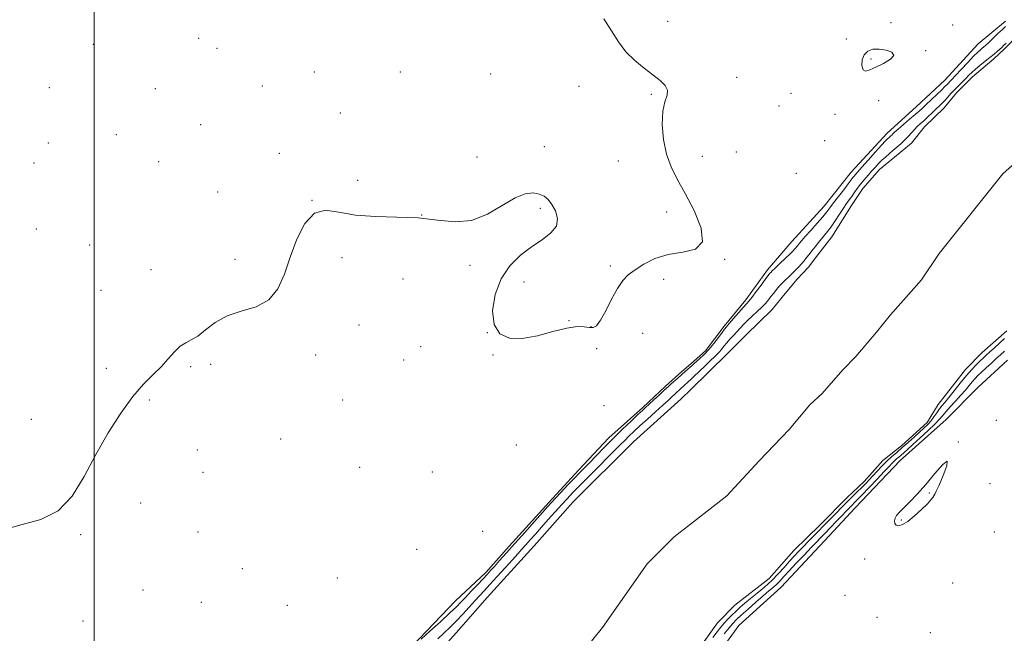
# Model space of a CAD drawing. Extents: x 2124800 to 2127700, y 307300 to 310200.
# Drawn here: x 2125472 to 2125841, y 309120 to 309351 of the extents above; entities that cross this region are included whole.
import ezdxf

# ---------------------------------------------------------------- set-up
doc = ezdxf.new("R2010")
doc.units = 0
doc.header["$MEASUREMENT"] = 0
for name, color, linetype, lineweight in [('BREAKLINE DTM HARD', 7, 'Continuous', 0), ('CONTOUR INDEX', 41, 'Continuous', 13), ('CONTOUR INTERMEDIATE', 44, 'Continuous', 0), ('GRID LINE', 7, 'Continuous', 0), ('SPOT ELEVATION DTM', 2, 'Continuous', 13), ('STREAM - RIVER CENTERLINE', 11, 'Continuous', 0), ('STREAM - RIVER DOUBLE LINE', 5, 'Continuous', 0)]:
    doc.layers.add(name, color=color, linetype=linetype, lineweight=lineweight)

msp = doc.modelspace()

# ---------------------------------------------------------------- linework, layer by layer
at = {"layer": 'BREAKLINE DTM HARD', "extrusion": (-0.004147, -0.003631, 0.999985), "elevation": -9130.258, "flags": 128}
msp.add_lwpolyline([(2125708.831, 309190.498), (2125714.292, 309195.278)], dxfattribs=at)
at = {"layer": 'BREAKLINE DTM HARD'}
for points in [[(2125841.73, 309350.21, 808.64), (2125831.57, 309341.65, 808.98), (2125819.07, 309327.97, 808.95), (2125808.24, 309318.05, 809.05), (2125797.42, 309308.13, 808.71), (2125783.9, 309293.43, 808.91), (2125773.77, 309280.79, 808.98), (2125761.6, 309267.46, 808.98), (2125752.48, 309256.86, 808.54), (2125744.38, 309245.6, 808.51), (2125736.27, 309235.69, 808.4), (2125729.22, 309226.39, 808.52)], [(2125729.64, 309106.62, 810.65), (2125741.79, 309123.35, 809.87), (2125757.69, 309137.72, 809.73), (2125773.91, 309155.16, 809.56), (2125785.41, 309167.47, 809.49), (2125802.31, 309185.25, 809.49), (2125819.56, 309200.65, 809.77), (2125831.4, 309212.62, 809.94), (2125842.56, 309222.88, 809.9)], [(2125692.97, 309193.77, 808.67), (2125705.79, 309205.13, 808.34), (2125714.21, 309213.19, 808.45), (2125720.43, 309218.69, 808.45), (2125723.76, 309221.61, 808.48)], [(2125619.39, 309115.72, 808.16), (2125635.5, 309132.58, 809.04), (2125646.85, 309143.21, 808.52), (2125655.63, 309153.1, 808.52), (2125670.64, 309169.59, 808.38), (2125681.62, 309181.68, 808.6), (2125692.97, 309193.77, 808.67)]]:
    msp.add_polyline3d(points, dxfattribs=at)
at = {"layer": 'CONTOUR INDEX', "elevation": 810, "flags": 128}
for points in [[(2125793.14, 309332.919), (2125795.989, 309334.335), (2125798.575, 309335.88), (2125799.863, 309337.333), (2125799.144, 309338.504), (2125797.007, 309339.31), (2125794.368, 309339.696), (2125792, 309339.601), (2125790.114, 309338.931), (2125788.781, 309337.588), (2125788.053, 309335.597), (2125787.915, 309333.495), (2125788.336, 309331.941), (2125789.302, 309331.44), (2125790.876, 309331.861), (2125793.14, 309332.919)], [(2125814.888, 309171.96), (2125815.236, 309172.577), (2125815.812, 309173.746), (2125816.859, 309176.055), (2125818.424, 309179.699), (2125819.761, 309183.295), (2125819.928, 309185.066), (2125818.274, 309183.774), (2125815.319, 309180.339), (2125811.875, 309176.219), (2125808.639, 309172.622), (2125805.842, 309169.745), (2125803.598, 309167.536), (2125801.987, 309165.913), (2125800.938, 309164.681), (2125800.341, 309163.618), (2125800.111, 309162.566), (2125800.251, 309161.629), (2125800.785, 309160.978), (2125801.743, 309160.781), (2125803.186, 309161.205), (2125805.179, 309162.415), (2125807.69, 309164.45), (2125810.292, 309166.843), (2125812.46, 309168.997), (2125813.809, 309170.463), (2125814.513, 309171.362), (2125814.888, 309171.96)]]:
    msp.add_lwpolyline(points, dxfattribs=at)
at = {"layer": 'CONTOUR INTERMEDIATE', "flags": 128}
for points, elevation in [([(2125691.096, 309351.068), (2125694.026, 309346.577), (2125696.64, 309342.417), (2125699.423, 309338.665), (2125702.707, 309335.375), (2125706.221, 309332.523), (2125709.542, 309330.064), (2125712.284, 309327.94), (2125714.196, 309326.041), (2125715.067, 309324.243), (2125714.827, 309322.354), (2125713.989, 309319.907), (2125713.207, 309316.365), (2125713.023, 309311.428), (2125713.509, 309305.749), (2125714.622, 309300.217), (2125716.331, 309295.43), (2125718.655, 309290.818), (2125721.626, 309285.52), (2125725.03, 309279.064), (2125727.684, 309272.528), (2125728.159, 309267.382), (2125725.508, 309264.635), (2125720.713, 309263.469), (2125715.238, 309262.606), (2125710.305, 309261.058), (2125706.171, 309258.99), (2125702.852, 309256.856), (2125700.299, 309254.936), (2125698.206, 309252.809), (2125696.201, 309249.88), (2125694.022, 309245.834), (2125691.835, 309241.474), (2125689.917, 309237.884), (2125688.439, 309235.874), (2125687.16, 309235.165), (2125685.734, 309235.203), (2125683.821, 309235.464), (2125681.087, 309235.526), (2125677.207, 309234.994), (2125672.041, 309233.664), (2125666.211, 309232.1), (2125660.53, 309231.052), (2125655.715, 309231.191), (2125652.107, 309232.845), (2125649.953, 309236.26), (2125649.426, 309241.46), (2125650.388, 309247.572), (2125652.627, 309253.506), (2125655.898, 309258.394), (2125659.828, 309262.282), (2125664.01, 309265.441), (2125668.014, 309268.143), (2125671.308, 309270.658), (2125673.335, 309273.253), (2125673.737, 309276.093), (2125672.954, 309278.925), (2125671.621, 309281.392), (2125670.237, 309283.222), (2125668.744, 309284.474), (2125666.945, 309285.291), (2125664.646, 309285.717), (2125661.666, 309285.397), (2125657.831, 309283.875), (2125653.042, 309280.985), (2125647.516, 309277.719), (2125641.549, 309275.357), (2125635.347, 309274.801), (2125628.75, 309275.444), (2125621.507, 309276.3), (2125613.539, 309276.643), (2125605.448, 309276.789), (2125598.003, 309277.315), (2125591.804, 309278.47), (2125586.751, 309279.192), (2125582.572, 309278.092), (2125579.029, 309274.213), (2125576.031, 309268.329), (2125573.519, 309261.644), (2125571.331, 309255.244), (2125568.882, 309249.724), (2125565.481, 309245.56), (2125560.702, 309242.989), (2125555.182, 309241.304), (2125549.822, 309239.558), (2125545.344, 309237.084), (2125541.743, 309234.316), (2125538.836, 309231.965), (2125536.434, 309230.505), (2125534.325, 309229.476), (2125532.291, 309228.183), (2125530.137, 309226.105), (2125527.759, 309223.42), (2125525.075, 309220.482), (2125522.006, 309217.48), (2125518.493, 309213.958), (2125514.476, 309209.298), (2125509.964, 309203.073), (2125505.23, 309195.626), (2125500.612, 309187.491), (2125496.287, 309179.277), (2125491.784, 309171.895), (2125486.473, 309166.326), (2125479.979, 309163.149), (2125472.968, 309161.31), (2125466.363, 309159.351)], 808), ([(2125622.588, 309118.157), (2125625.907, 309121.164), (2125629.859, 309124.756), (2125633.417, 309128.034), (2125635.842, 309130.353), (2125637.544, 309132.091), (2125639.22, 309133.879), (2125641.375, 309136.166), (2125643.738, 309138.662), (2125645.847, 309140.892), (2125647.39, 309142.541), (2125648.654, 309143.924), (2125650.079, 309145.515), (2125652.031, 309147.709), (2125654.591, 309150.588), (2125657.766, 309154.158), (2125661.455, 309158.303), (2125665.121, 309162.42), (2125668.118, 309165.785), (2125670.032, 309167.93), (2125671.381, 309169.416), (2125672.913, 309171.057), (2125675.16, 309173.435), (2125677.788, 309176.199), (2125680.242, 309178.763), (2125682.144, 309180.728), (2125683.805, 309182.43), (2125685.708, 309184.392), (2125688.226, 309187.006), (2125691.272, 309190.146), (2125694.65, 309193.558), (2125698.127, 309196.974), (2125701.343, 309200.065), (2125703.903, 309202.492), (2125705.576, 309204.062), (2125706.78, 309205.177), (2125708.097, 309206.387), (2125709.928, 309208.074), (2125711.947, 309209.937), (2125713.647, 309211.51), (2125714.684, 309212.471), (2125715.36, 309213.092), (2125716.14, 309213.791), (2125717.363, 309214.877), (2125718.87, 309216.208), (2125720.377, 309217.53), (2125721.654, 309218.642), (2125722.692, 309219.546), (2125723.538, 309220.293), (2125724.257, 309220.951), (2125724.999, 309221.636), (2125725.932, 309222.48), (2125727.185, 309223.6), (2125728.724, 309225.068), (2125730.475, 309226.942), (2125732.335, 309229.199), (2125734.086, 309231.482), (2125735.483, 309233.352), (2125736.393, 309234.541), (2125737.147, 309235.454), (2125738.189, 309236.666), (2125739.811, 309238.561), (2125741.701, 309240.764), (2125743.396, 309242.706), (2125744.581, 309244.015), (2125745.534, 309245.086), (2125746.685, 309246.506), (2125748.317, 309248.662), (2125750.133, 309251.121), (2125751.69, 309253.249), (2125752.661, 309254.568), (2125753.167, 309255.236), (2125753.446, 309255.567), (2125753.736, 309255.869), (2125754.296, 309256.412), (2125755.388, 309257.462), (2125757.144, 309259.153), (2125759.175, 309261.118), (2125760.962, 309262.859), (2125762.115, 309264.001), (2125762.753, 309264.664), (2125763.124, 309265.086), (2125763.437, 309265.471), (2125763.754, 309265.876), (2125764.096, 309266.32), (2125764.529, 309266.867), (2125765.284, 309267.762), (2125766.637, 309269.296), (2125768.721, 309271.613), (2125771.116, 309274.286), (2125773.259, 309276.741), (2125774.762, 309278.586), (2125775.938, 309280.154), (2125777.271, 309281.96), (2125779.089, 309284.34), (2125781.091, 309286.919), (2125782.816, 309289.143), (2125783.926, 309290.602), (2125784.563, 309291.462), (2125784.991, 309292.032), (2125785.483, 309292.631), (2125786.345, 309293.618), (2125787.891, 309295.364), (2125790.269, 309298.046), (2125792.965, 309301.075), (2125795.299, 309303.671), (2125796.762, 309305.252), (2125797.535, 309306.027), (2125797.971, 309306.409), (2125798.361, 309306.737), (2125798.75, 309307.08), (2125799.125, 309307.439), (2125799.522, 309307.85), (2125800.196, 309308.506), (2125801.452, 309309.635), (2125803.454, 309311.355), (2125805.788, 309313.335), (2125807.898, 309315.132), (2125809.401, 309316.446), (2125810.61, 309317.553), (2125812.009, 309318.872), (2125813.922, 309320.677), (2125816.032, 309322.673), (2125817.857, 309324.422), (2125819.045, 309325.596), (2125819.741, 309326.318), (2125820.216, 309326.825), (2125820.741, 309327.364), (2125821.582, 309328.233), (2125823.008, 309329.74), (2125825.148, 309332.039), (2125827.594, 309334.663), (2125829.803, 309336.987), (2125831.357, 309338.538), (2125832.351, 309339.444), (2125833.006, 309339.984), (2125833.55, 309340.434), (2125834.243, 309341.048), (2125835.355, 309342.078), (2125837.032, 309343.659), (2125838.94, 309345.474), (2125840.627, 309347.086), (2125841.75, 309348.17)], 808), ([(2125628.916, 309118.295), (2125631.174, 309120.522), (2125633.46, 309122.724), (2125635.822, 309125.067), (2125638.265, 309127.641), (2125640.641, 309130.24), (2125642.76, 309132.583), (2125644.534, 309134.519), (2125646.275, 309136.399), (2125648.398, 309138.702), (2125651.155, 309141.726), (2125654.161, 309145.042), (2125656.868, 309148.041), (2125658.882, 309150.282), (2125660.421, 309152.006), (2125661.859, 309153.621), (2125663.509, 309155.475), (2125665.457, 309157.663), (2125667.728, 309160.217), (2125670.299, 309163.108), (2125672.931, 309166.059), (2125675.336, 309168.731), (2125677.362, 309170.936), (2125679.413, 309173.091), (2125682.031, 309175.76), (2125685.545, 309179.297), (2125689.43, 309183.194), (2125692.944, 309186.729), (2125695.539, 309189.362), (2125697.413, 309191.276), (2125698.956, 309192.834), (2125700.526, 309194.371), (2125702.359, 309196.106), (2125704.66, 309198.229), (2125707.517, 309200.828), (2125710.547, 309203.568), (2125713.25, 309206.01), (2125715.247, 309207.825), (2125716.648, 309209.113), (2125717.685, 309210.083), (2125718.557, 309210.915), (2125719.348, 309211.672), (2125720.11, 309212.39), (2125720.876, 309213.093), (2125721.617, 309213.755), (2125722.282, 309214.34), (2125722.884, 309214.869), (2125723.668, 309215.588), (2125724.941, 309216.799), (2125726.876, 309218.673), (2125729.107, 309220.839), (2125731.135, 309222.794), (2125732.585, 309224.167), (2125733.586, 309225.13), (2125734.393, 309225.989), (2125735.223, 309226.992), (2125736.152, 309228.157), (2125737.219, 309229.442), (2125738.441, 309230.807), (2125739.741, 309232.204), (2125741.024, 309233.586), (2125742.237, 309234.925), (2125743.502, 309236.291), (2125744.987, 309237.776), (2125746.786, 309239.431), (2125748.692, 309241.148), (2125750.423, 309242.78), (2125751.774, 309244.218), (2125752.845, 309245.526), (2125753.814, 309246.805), (2125754.827, 309248.133), (2125755.901, 309249.477), (2125757.023, 309250.778), (2125758.175, 309251.99), (2125759.313, 309253.104), (2125760.389, 309254.122), (2125761.371, 309255.058), (2125762.301, 309255.968), (2125763.239, 309256.92), (2125764.227, 309257.965), (2125765.239, 309259.084), (2125766.233, 309260.24), (2125767.187, 309261.412), (2125768.15, 309262.643), (2125769.191, 309263.992), (2125770.353, 309265.488), (2125771.576, 309267.036), (2125772.776, 309268.509), (2125773.903, 309269.846), (2125775.052, 309271.256), (2125776.355, 309273.011), (2125777.886, 309275.268), (2125779.494, 309277.728), (2125780.969, 309279.972), (2125782.162, 309281.701), (2125783.153, 309283.07), (2125784.079, 309284.35), (2125785.063, 309285.759), (2125786.155, 309287.309), (2125787.39, 309288.96), (2125788.778, 309290.665), (2125790.234, 309292.356), (2125791.651, 309293.957), (2125792.951, 309295.414), (2125794.18, 309296.745), (2125795.413, 309297.988), (2125796.713, 309299.181), (2125798.086, 309300.359), (2125799.524, 309301.56), (2125801.011, 309302.813), (2125802.497, 309304.123), (2125803.926, 309305.491), (2125805.251, 309306.901), (2125806.474, 309308.275), (2125807.606, 309309.52), (2125808.679, 309310.588), (2125809.799, 309311.617), (2125811.091, 309312.79), (2125812.625, 309314.225), (2125814.247, 309315.768), (2125815.747, 309317.204), (2125816.974, 309318.378), (2125818.015, 309319.398), (2125819.012, 309320.437), (2125820.091, 309321.63), (2125821.29, 309322.97), (2125822.628, 309324.416), (2125824.095, 309325.913), (2125825.574, 309327.375), (2125826.919, 309328.701), (2125828.049, 309329.841), (2125829.15, 309330.925), (2125830.476, 309332.128), (2125832.191, 309333.566), (2125834.104, 309335.114), (2125835.935, 309336.585), (2125837.461, 309337.83), (2125838.67, 309338.84), (2125839.607, 309339.646), (2125840.343, 309340.304), (2125841.061, 309340.985), (2125841.972, 309341.886)], 806), ([(2125841.438, 309231.078), (2125839.614, 309229.397), (2125837.608, 309227.585), (2125835.795, 309225.957), (2125834.439, 309224.733), (2125833.355, 309223.728), (2125832.249, 309222.661), (2125830.874, 309221.281), (2125829.173, 309219.47), (2125827.136, 309217.143), (2125824.813, 309214.313), (2125822.476, 309211.384), (2125820.459, 309208.857), (2125818.994, 309207.083), (2125817.924, 309205.802), (2125816.994, 309204.603), (2125815.997, 309203.176), (2125814.912, 309201.604), (2125813.766, 309200.073), (2125812.559, 309198.703), (2125811.19, 309197.359), (2125809.529, 309195.843), (2125807.506, 309194.022), (2125805.274, 309192.035), (2125803.046, 309190.089), (2125800.984, 309188.331), (2125799.065, 309186.676), (2125797.218, 309184.981), (2125795.397, 309183.15), (2125793.644, 309181.279), (2125792.026, 309179.514), (2125790.579, 309177.955), (2125789.22, 309176.532), (2125787.833, 309175.127), (2125786.312, 309173.63), (2125784.587, 309171.948), (2125782.599, 309169.989), (2125780.347, 309167.733), (2125778.075, 309165.429), (2125776.086, 309163.394), (2125774.574, 309161.832), (2125773.277, 309160.49), (2125771.823, 309158.999), (2125769.952, 309157.104), (2125767.852, 309154.982), (2125765.824, 309152.922), (2125764.081, 309151.12), (2125762.484, 309149.409), (2125760.806, 309147.527), (2125758.86, 309145.288), (2125756.621, 309142.797), (2125754.105, 309140.233), (2125751.365, 309137.757), (2125748.617, 309135.464), (2125746.115, 309133.431), (2125744.042, 309131.698), (2125742.298, 309130.167), (2125740.715, 309128.703), (2125739.16, 309127.201), (2125737.651, 309125.678), (2125736.244, 309124.178), (2125734.951, 309122.694), (2125733.602, 309121.007), (2125731.984, 309118.843)], 806), ([(2125841.385, 309226.341), (2125839.902, 309224.955), (2125838.312, 309223.511), (2125836.451, 309221.822), (2125834.51, 309220.046), (2125832.769, 309218.43), (2125831.423, 309217.141), (2125830.338, 309216.025), (2125829.301, 309214.847), (2125828.12, 309213.415), (2125826.712, 309211.706), (2125825.02, 309209.738), (2125823.049, 309207.568), (2125821.055, 309205.417), (2125819.357, 309203.545), (2125818.125, 309202.09), (2125816.946, 309200.71), (2125815.259, 309198.938), (2125812.704, 309196.483), (2125809.732, 309193.73), (2125806.999, 309191.237), (2125805.004, 309189.429), (2125803.635, 309188.201), (2125802.624, 309187.316), (2125801.744, 309186.565), (2125800.925, 309185.859), (2125800.136, 309185.135), (2125799.299, 309184.291), (2125798.132, 309183.052), (2125796.305, 309181.103), (2125793.655, 309178.299), (2125790.683, 309175.175), (2125788.059, 309172.437), (2125786.273, 309170.603), (2125785.119, 309169.445), (2125784.21, 309168.546), (2125783.208, 309167.539), (2125781.952, 309166.253), (2125780.329, 309164.563), (2125778.296, 309162.426), (2125776.108, 309160.12), (2125774.091, 309158.004), (2125772.445, 309156.297), (2125770.851, 309154.654), (2125768.863, 309152.591), (2125766.205, 309149.8), (2125763.271, 309146.688), (2125760.622, 309143.839), (2125758.673, 309141.695), (2125757.249, 309140.133), (2125756.027, 309138.885), (2125754.704, 309137.69), (2125753.06, 309136.298), (2125750.897, 309134.464), (2125748.141, 309132.065), (2125745.219, 309129.474), (2125742.68, 309127.19), (2125740.899, 309125.536), (2125739.545, 309124.151), (2125738.108, 309122.502), (2125736.217, 309120.208)], 808)]:
    msp.add_lwpolyline(points, dxfattribs=dict(at, elevation=elevation))
at = {"layer": 'GRID LINE', "flags": 128}
msp.add_lwpolyline([(2125500, 307500), (2125500, 310000)], dxfattribs=at)
at = {"layer": 'SPOT ELEVATION DTM'}
for p in [(2125715.01, 309350.13, 808.3), (2125798.77, 309349.64, 809.38), (2125821.94, 309348.76, 809.89), (2125499.64, 309341.53, 807.3), (2125539.23, 309343.77, 807.3), (2125782.06, 309343.43, 809.5), (2125546.03, 309340.01, 807.3), (2125811.79, 309339.1, 809.79), (2125791.32, 309335.94, 810.3), (2125582.63, 309331.11, 807.5), (2125614.76, 309331.13, 807.6), (2125648.68, 309330.36, 807.6), (2125563.02, 309325.89, 807.5), (2125740.95, 309329.06, 808.3), (2125483.23, 309325.21, 807.3), (2125523, 309324.8, 807.3), (2125681.88, 309325.75, 807.7), (2125708.95, 309322.68, 807.9), (2125761.28, 309323.03, 809.1), (2125794.24, 309320.35, 808.98), (2125592.35, 309315.68, 807.7), (2125756.79, 309318.36, 809.1), (2125777.86, 309315.2, 809.23), (2125539.91, 309311.31, 807.5), (2125508.34, 309307.56, 806.9), (2125482.88, 309304.43, 806.8), (2125773.93, 309305.37, 808.88), (2125569.49, 309300.57, 807.8), (2125668.87, 309303.09, 807.7), (2125740.76, 309301.09, 808.9), (2125477.46, 309296.97, 806.4), (2125524.16, 309297.46, 807.6), (2125643.52, 309299.2, 807.8), (2125696.56, 309297.68, 807.4), (2125728.07, 309299.48, 808.5), (2125763.37, 309293.02, 809.7), (2125598.81, 309290.41, 807.9), (2125546.34, 309286.07, 808), (2125581.67, 309282.91, 808), (2125667.31, 309279.94, 808.1), (2125714.64, 309278.53, 807.6), (2125622.85, 309277.46, 808), (2125478.33, 309272.1, 807.4), (2125498.26, 309266.19, 807.8), (2125552.81, 309260.72, 807.9), (2125592.94, 309261.35, 808.1), (2125736.41, 309260.78, 808.06), (2125521.33, 309256.87, 807.7), (2125640.89, 309258.52, 808.1), (2125693.59, 309258.31, 807.8), (2125615.86, 309253.37, 808.1), (2125661.17, 309252.31, 807.9), (2125713.63, 309253.22, 808.3), (2125502.6, 309249.16, 807.5), (2125678.13, 309237.8, 807.8), (2125599.38, 309236.11, 808.1), (2125686.33, 309235.46, 807.9), (2125647.4, 309233.25, 808), (2125705.73, 309232.97, 808.6), (2125622.4, 309227.95, 808.4), (2125688.45, 309227.21, 809.4), (2125583.08, 309224.91, 808.1), (2125616.04, 309222.98, 808.4), (2125649.57, 309224.82, 808.1), (2125504.51, 309219.92, 807.8), (2125536.23, 309220.54, 808.1), (2125543.65, 309221.41, 808.1), (2125520.72, 309207.94, 808.1), (2125593.14, 309207.94, 808.3), (2125691.21, 309205.91, 809.11), (2125476.49, 309200.66, 807.6), (2125838.34, 309200.32, 809.28), (2125569.98, 309193.37, 808.1), (2125538.64, 309189.26, 808.3), (2125658.27, 309191.03, 808.3), (2125824.09, 309192.21, 809.99), (2125499.93, 309187.72, 808), (2125599.57, 309182.73, 808.5), (2125540.79, 309180.86, 808.3), (2125626.79, 309180.94, 808.4), (2125835.94, 309176.56, 809.23), (2125813.17, 309173.06, 810.1), (2125517.47, 309169.31, 808.3), (2125802.65, 309162.96, 810.1), (2125494.91, 309157.37, 808.1), (2125538.9, 309158.49, 808.3), (2125645.71, 309158.7, 809.7), (2125837.54, 309158.41, 808.7), (2125620.89, 309151.93, 808.5), (2125788.94, 309148.3, 809.55), (2125555.54, 309144.72, 808.3), (2125591.19, 309141.2, 808.5), (2125821.91, 309139.29, 808.9), (2125518.29, 309136.62, 808.3), (2125781.63, 309134.66, 809), (2125540.15, 309132.05, 808.3), (2125572.42, 309130.9, 808.4), (2125495.76, 309125, 808.3), (2125793.53, 309126.45, 809.2), (2125813.59, 309120.64, 808.6)]:
    msp.add_point(p, dxfattribs=at)
at = {"layer": 'STREAM - RIVER CENTERLINE', "elevation": 804.47, "flags": 128}
msp.add_lwpolyline([(2125737.22, 309172.03), (2125723.65, 309161.41), (2125717.55, 309156.64), (2125707.41, 309146.48), (2125690.58, 309122.58), (2125679.78, 309109.08), (2125666.96, 309093.83), (2125657.31, 309078.89), (2125645.46, 309058.51), (2125642.28, 309053.41), (2125635.87, 309043.62), (2125631.76, 309036.75), (2125629.39, 309033.36), (2125624.75, 309029.03)], dxfattribs=at)
at = {"layer": 'STREAM - RIVER CENTERLINE'}
msp.add_polyline3d([(2125855.88, 309306.33, 805.18), (2125840.75, 309292.81, 805.11), (2125816.88, 309262.97, 804.89), (2125810.22, 309253.03, 804.79), (2125798.62, 309239.88, 804.75), (2125793.36, 309233.49, 804.72), (2125785.63, 309224.25, 804.72), (2125780.71, 309219.27, 804.75), (2125772.98, 309210.39, 804.82), (2125768.41, 309206.12, 804.82), (2125760.68, 309196.88, 804.79), (2125749.43, 309185.15, 804.47), (2125737.22, 309172.03, 804.47)], dxfattribs=at)
at = {"layer": 'STREAM - RIVER DOUBLE LINE', "elevation": 804.47, "flags": 128}
msp.add_lwpolyline([(2125723.74, 309211.9), (2125720.18, 309208.41), (2125702.25, 309192.28), (2125679.63, 309169.7), (2125664.99, 309153.21), (2125647.42, 309133.79), (2125635.71, 309120.6), (2125623.99, 309107.41)], dxfattribs=at)
at = {"layer": 'STREAM - RIVER DOUBLE LINE'}
for points in [[(2125847.27, 309345.68, 805.52), (2125841.3, 309339.63, 805.52), (2125837.43, 309336.07, 805.42), (2125829.33, 309329.31, 805.29), (2125823.36, 309323.26, 805.14), (2125818.79, 309317.58, 805.03), (2125811.41, 309310.47, 805.03), (2125806.49, 309304.43, 805.03), (2125800.16, 309299.09, 805.03), (2125794.53, 309294.46, 805.03), (2125788.2, 309287.35, 805.03), (2125783.99, 309280.96, 805.03), (2125776.63, 309269.25, 805.03), (2125771.37, 309262.51, 805.03), (2125767.86, 309257.89, 805.03), (2125763.64, 309253.27, 805.03), (2125759.18, 309248.01, 804.75), (2125754.27, 309241.97, 804.82), (2125744.42, 309232.37, 804.43), (2125737.39, 309225.26, 804.47), (2125723.74, 309211.9, 804.47)], [(2125842.2, 309233.96, 805.03), (2125833.05, 309225.78, 805.03), (2125826.73, 309219.38, 805.03), (2125816.55, 309206.24, 805.03), (2125812.34, 309199.5, 805.03), (2125802.84, 309190.96, 805.03), (2125795.8, 309185.26, 805.03), (2125788.78, 309177.44, 805.03), (2125782.44, 309171.39, 805.03), (2125772.25, 309161.08, 804.99), (2125762.4, 309151.48, 804.82), (2125753.19, 309141.04, 804.47), (2125740.31, 309130.96, 804.47), (2125733.72, 309124.36, 804.47), (2125723.55, 309109.93, 804.47)]]:
    msp.add_polyline3d(points, dxfattribs=at)

doc.saveas('drawing.dxf')
